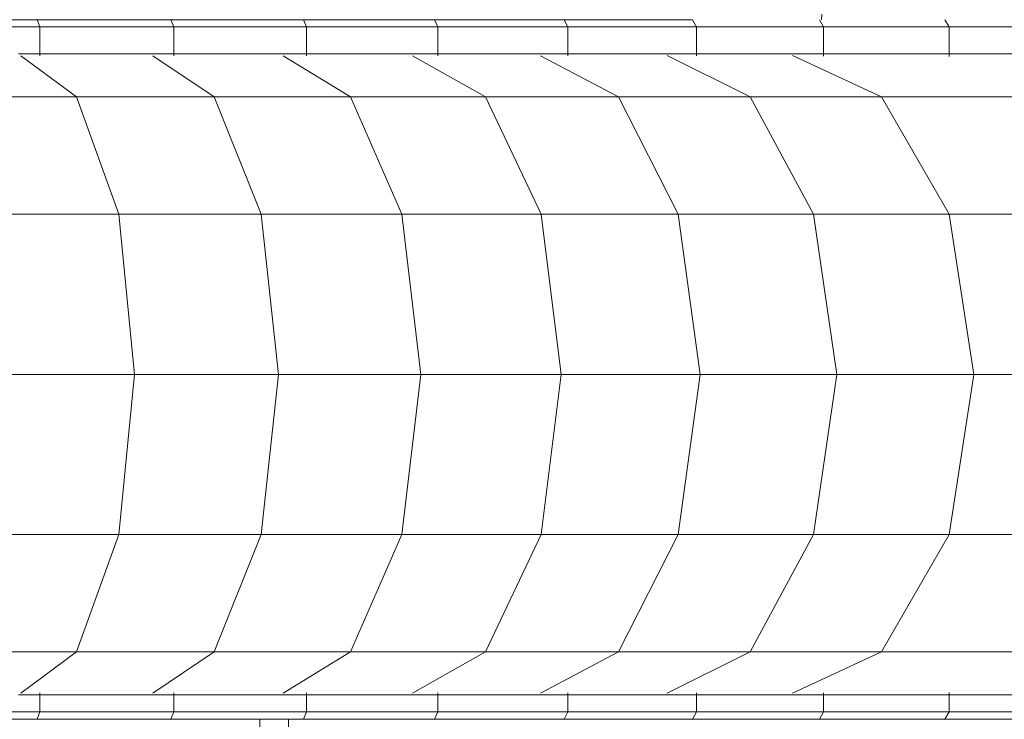
# Model space of a CAD drawing. Units: millimetres. Extents: x -1875 to 4845, y -2192 to 2560.
# Drawn here: x -134 to 3, y 39 to 136 of the extents above; entities that cross this region are included whole.
import ezdxf

# ---------------------------------------------------------------- set-up
doc = ezdxf.new("R2010")
doc.units = ezdxf.units.MM

# ---------------------------------------------------------------- blocks, each defined once
blk = doc.blocks.new('30022_DWG-436321-Level 1')
at = {"lineweight": 9}
for p, q in [((243.44, 49.26), (224.71, 49.26)), ((262.01, 49.26), (243.44, 49.26)), ((243.44, 49.26), (243.81, 48.26)), ((280.4, 49.26), (262.01, 49.26)), ((262.01, 49.26), (262.42, 48.26)), ((298.61, 49.26), (280.4, 49.26)), ((280.4, 49.26), (280.84, 48.26)), ((316.63, 49.26), (298.61, 49.26)), ((298.61, 49.26), (299.09, 48.26)), ((334.46, 49.26), (316.63, 49.26)), ((316.63, 49.26), (317.15, 48.26)), ((334.46, 49.26), (335.01, 48.26)), ((352.09, 49.26), (352.66, 48.26)), ((352.4, 50.02), (352.37, 49.24)), ((369.51, 49.26), (370.11, 48.26)), ((243.81, 48.26), (225.03, 48.26)), ((262.42, 48.26), (243.81, 48.26)), ((243.81, 48.26), (243.81, 44.22)), ((280.84, 48.26), (262.42, 48.26)), ((262.42, 48.26), (262.42, 44.23)), ((299.09, 48.26), (280.84, 48.26)), ((280.84, 48.26), (280.84, 44.23)), ((317.15, 48.26), (299.09, 48.26)), ((299.09, 48.26), (299.09, 44.23)), ((335.01, 48.26), (317.15, 48.26)), ((317.15, 48.26), (317.15, 44.23)), ((352.66, 48.26), (335.01, 48.26)), ((335.01, 48.26), (335.01, 44.23)), ((370.11, 48.26), (352.66, 48.26)), ((352.66, 48.26), (352.66, 44.21)), ((387.36, 48.26), (370.11, 48.26)), ((370.11, 48.26), (370.11, 44.16)), ((259.11, 44.5), (240.84, 44.5)), ((241.17, 44.25), (248.89, 38.54)), ((277.21, 44.5), (259.11, 44.5)), ((259.48, 44.26), (268.03, 38.54)), ((295.14, 44.5), (277.21, 44.5)), ((277.61, 44.26), (286.96, 38.54)), ((312.89, 44.5), (295.14, 44.5)), ((295.56, 44.26), (305.69, 38.54)), ((330.46, 44.5), (312.89, 44.5)), ((313.34, 44.26), (324.19, 38.54)), ((347.83, 44.5), (330.46, 44.5)), ((330.92, 44.27), (342.47, 38.54)), ((381.98, 44.5), (347.83, 44.5)), ((348.32, 44.27), (360.68, 38.54)), ((248.89, 38.54), (229.54, 38.54)), ((268.03, 38.54), (248.89, 38.54)), ((248.89, 38.54), (254.78, 22.25)), ((286.96, 38.54), (268.03, 38.54)), ((268.03, 38.54), (274.56, 22.25)), ((305.69, 38.54), (286.96, 38.54)), ((286.96, 38.54), (294.1, 22.25)), ((324.19, 38.54), (305.69, 38.54)), ((305.69, 38.54), (313.41, 22.25)), ((342.47, 38.54), (324.19, 38.54)), ((324.19, 38.54), (332.46, 22.25)), ((360.68, 38.54), (342.47, 38.54)), ((342.47, 38.54), (351.26, 22.25)), ((395.89, 38.54), (360.68, 38.54)), ((360.68, 38.54), (370.08, 22.25)), ((254.78, 22.25), (234.77, 22.25)), ((274.56, 22.25), (254.78, 22.25)), ((256.94, 0), (254.78, 22.25)), ((294.1, 22.25), (274.56, 22.25)), ((276.95, 0), (274.56, 22.25)), ((313.41, 22.25), (294.1, 22.25)), ((296.71, 0), (294.1, 22.25)), ((332.46, 22.25), (313.41, 22.25)), ((316.23, 0), (313.41, 22.25)), ((351.26, 22.25), (332.46, 22.25)), ((335.49, 0), (332.46, 22.25)), ((370.08, 22.25), (351.26, 22.25)), ((354.48, 0), (351.26, 22.25)), ((406.08, 22.25), (370.08, 22.25)), ((373.52, 0), (370.08, 22.25)), ((256.94, 0), (236.68, 0)), ((254.78, -22.25), (256.94, 0)), ((276.95, 0), (256.94, 0)), ((274.56, -22.25), (276.95, 0)), ((296.71, 0), (276.95, 0)), ((294.1, -22.25), (296.71, 0)), ((316.23, 0), (296.71, 0)), ((313.41, -22.25), (316.23, 0)), ((335.49, 0), (316.23, 0)), ((332.46, -22.25), (335.49, 0)), ((354.48, 0), (335.49, 0)), ((351.26, -22.25), (354.48, 0)), ((373.52, 0), (354.48, 0)), ((370.08, -22.25), (373.52, 0)), ((409.81, 0), (373.52, 0)), ((254.78, -22.25), (234.77, -22.25)), ((254.78, -22.25), (248.89, -38.54)), ((274.56, -22.25), (254.78, -22.25)), ((274.56, -22.25), (268.03, -38.54)), ((294.1, -22.25), (274.56, -22.25)), ((294.1, -22.25), (286.96, -38.54)), ((313.41, -22.25), (294.1, -22.25)), ((313.41, -22.25), (305.69, -38.54)), ((332.46, -22.25), (313.41, -22.25)), ((332.46, -22.25), (324.19, -38.54)), ((351.26, -22.25), (332.46, -22.25)), ((351.26, -22.25), (342.47, -38.54)), ((370.08, -22.25), (351.26, -22.25)), ((370.08, -22.25), (360.68, -38.54)), ((406.08, -22.25), (370.08, -22.25)), ((248.89, -38.54), (229.54, -38.54)), ((248.89, -38.54), (241.17, -44.25)), ((268.03, -38.54), (248.89, -38.54)), ((268.03, -38.54), (259.48, -44.26)), ((286.96, -38.54), (268.03, -38.54)), ((286.96, -38.54), (277.61, -44.26)), ((305.69, -38.54), (286.96, -38.54)), ((305.69, -38.54), (295.56, -44.26)), ((324.19, -38.54), (305.69, -38.54)), ((324.19, -38.54), (313.34, -44.27)), ((342.47, -38.54), (324.19, -38.54)), ((342.47, -38.54), (330.92, -44.27)), ((360.68, -38.54), (342.47, -38.54)), ((360.68, -38.54), (348.32, -44.27)), ((395.89, -38.54), (360.68, -38.54)), ((259.11, -44.5), (240.84, -44.5)), ((243.81, -44.23), (243.81, -46.87)), ((277.21, -44.5), (259.11, -44.5)), ((262.42, -44.23), (262.42, -46.87)), ((295.14, -44.5), (277.21, -44.5)), ((280.84, -44.23), (280.84, -46.87)), ((312.89, -44.5), (295.14, -44.5)), ((299.09, -44.23), (299.09, -46.87)), ((330.46, -44.5), (312.89, -44.5)), ((317.15, -44.23), (317.15, -46.87)), ((347.83, -44.5), (330.46, -44.5)), ((335.01, -44.23), (335.01, -46.87)), ((381.98, -44.5), (347.83, -44.5)), ((352.66, -44.21), (352.66, -46.87)), ((370.11, -44.16), (370.11, -46.87)), ((243.81, -46.87), (225.03, -46.87)), ((243.81, -46.87), (243.44, -47.87)), ((262.42, -46.87), (243.81, -46.87)), ((262.42, -46.87), (262.01, -47.87)), ((280.84, -46.87), (262.42, -46.87)), ((280.84, -46.87), (280.4, -47.87)), ((299.09, -46.87), (280.84, -46.87)), ((299.09, -46.87), (298.61, -47.87)), ((317.15, -46.87), (299.09, -46.87)), ((317.15, -46.87), (316.63, -47.87)), ((335.01, -46.87), (317.15, -46.87)), ((335.01, -46.87), (334.46, -47.87)), ((352.66, -46.87), (335.01, -46.87)), ((352.66, -46.87), (352.09, -47.87)), ((370.11, -46.87), (352.66, -46.87)), ((370.11, -46.87), (369.51, -47.87)), ((387.36, -46.87), (370.11, -46.87)), ((243.44, -47.87), (224.71, -47.87)), ((262.01, -47.87), (243.44, -47.87)), ((280.4, -47.87), (262.01, -47.87)), ((274.34, -122.73), (274.34, -47.87)), ((278.34, -122.78), (278.34, -47.87)), ((298.61, -47.87), (280.4, -47.87)), ((316.63, -47.87), (298.61, -47.87)), ((334.46, -47.87), (316.63, -47.87)), ((352.09, -47.87), (334.46, -47.87)), ((369.51, -47.87), (352.09, -47.87)), ((386.72, -47.87), (369.51, -47.87))]:
    blk.add_line(p, q, dxfattribs=at)

msp = doc.modelspace()

# ---------------------------------------------------------------- block references
at = {"lineweight": 9}
msp.add_blockref('30022_DWG-436321-Level 1', (-375, 87), dxfattribs=at)

doc.saveas('drawing.dxf')
